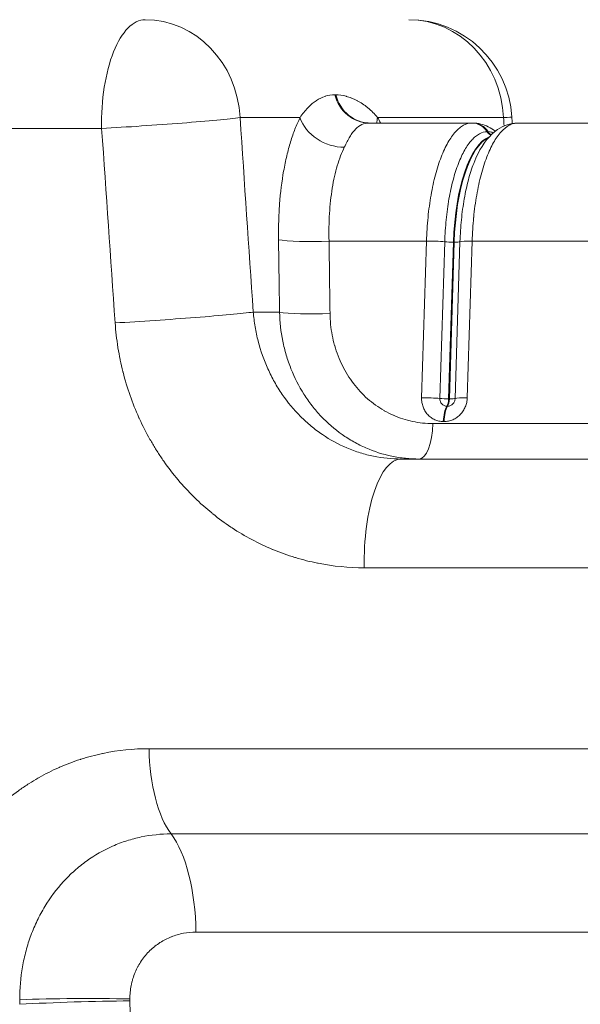
# Model space of a CAD drawing. Extents: x -6 to 8416, y 13 to 5953.
# Drawn here: x 5042 to 5111, y 3311 to 3432 of the extents above; entities that cross this region are included whole.
import ezdxf

# ---------------------------------------------------------------- set-up
doc = ezdxf.new("R2010")
doc.units = 0
doc.header["$MEASUREMENT"] = 0
doc.layers.add('外形線', color=7, linetype='CONTINUOUS', lineweight=18)

msp = doc.modelspace()

# ---------------------------------------------------------------- linework, layer by layer
at = {"layer": '外形線', "extrusion": (0, 1, 0)}
for p, q in [((5080.946, 3423.024), (5081.054, 3423.024)), ((5076.659, 3420.225), (5069.287, 3420.225)), ((5101.683, 3420.225), (5086.197, 3420.225)), ((4960.958, 3418.896), (5052.279, 3418.896)), ((5097.81, 3419.561), (5085.159, 3419.561)), ((5097.81, 3419.561), (5097.814, 3419.561)), ((5097.814, 3419.561), (5097.908, 3419.561)), ((5097.908, 3419.561), (5097.911, 3419.561)), ((5103.405, 3419.561), (5103.403, 3419.561)), ((5103.405, 3419.561), (5103.409, 3419.561)), ((5103.41, 3419.561), (5103.406, 3419.561)), ((5122.802, 3419.561), (5103.41, 3419.561)), ((5099.675, 3418.488), (5099.671, 3418.488)), ((5099.768, 3418.488), (5099.675, 3418.488)), ((5099.772, 3418.488), (5099.768, 3418.488)), ((5080.227, 3405.069), (5092.205, 3405.069)), ((5091.608, 3385.816), (5092.205, 3405.068)), ((5092.205, 3405.068), (5092.205, 3405.069)), ((5094.452, 3404.975), (5093.855, 3385.724)), ((5094.452, 3404.976), (5094.452, 3404.975)), ((5095.523, 3404.931), (5094.927, 3385.679)), ((5095.016, 3385.679), (5095.612, 3404.931)), ((5095.523, 3404.931), (5095.612, 3404.931)), ((5095.727, 3385.724), (5096.323, 3404.975)), ((5096.323, 3404.975), (5096.323, 3404.976)), ((5097.818, 3405.068), (5097.221, 3385.816)), ((5097.818, 3405.069), (5097.818, 3405.068)), ((5097.818, 3405.069), (5118.087, 3405.069)), ((5070.916, 3396.339), (5074.145, 3396.339)), ((5094.805, 3384.773), (5094.716, 3384.773)), ((5095.016, 3385.679), (5094.927, 3385.679)), ((5312.459, 3382.633), (5092.999, 3382.633)), ((5094.276, 3382.884), (5094.365, 3382.884)), ((5313.898, 3378.286), (5089.088, 3378.286)), ((5084.555, 3364.921), (5315.396, 3364.921)), ((5344.059, 3342.696), (5058.1, 3342.696)), ((5342.891, 3332.227), (5060.814, 3332.227)), ((5063.872, 3320.152), (5341.576, 3320.152))]:
    msp.add_line(p, q, dxfattribs=at)
at = {"layer": '外形線', "extrusion": (-2e-16, 0, -1)}
msp.add_arc((-5090.021, 3419.561), 12.7, 90, 176.69718, dxfattribs=at)
at = {"layer": '外形線'}
for centre, major_axis, ratio, start_param, end_param in [((5057.624, 3419.561), (0, 12.7), 0.4214552, 0, 1.6231562), ((5090.021, 3419.561), (0, 12.7), 0.9195926, -1.5184364, 0), ((5085.159, 3424.323), (0, 4.762), 0.9195926, 1.847023, 3.1415927), ((5085.267, 3424.323), (0, 4.762), 0.9195926, 1.847023, 3.1415927), ((5081.032, 3420.474), (-4.258, 2.134), 0.7596757, 0.6476474, 2.1725979), ((5090.571, 3420.474), (4.088, 2.444), 0.7358495, 2.5236057, 2.6973038), ((5090.021, 3419.561), (12.679, 0.732), 0.0016798, -0.4031693, 0), ((5097.814, 3417.179), (0, 2.381), 0.9351894, -0.9889713, 0), ((5097.908, 3417.179), (0, 2.381), 0.9351894, -0.9889713, 0), ((5097.911, 3417.179), (0, 2.381), 0.9353632, -0.9889728, 0), ((5103.407, 3417.179), (-0.005, 2.381), 0.9350153, -0.0013311, 0.0000002), ((5103.407, 3417.179), (-0.005, 2.381), 0.9350153, -0.0019718, -0.0013309), ((5100.564, 3403.686), (0, 14.288), 0.35414, 0.1312851, 1.4835299), ((5078.395, 3405.484), (4.762, 0.067), 0.1001828, 3.5469191, 5.1060024), ((5095.12, 3405.03), (1.142, -0.035), 0.0815071, 4.08998, 5.0757594), ((5098.643, 3404.862), (2.38, -0.074), 0.0814948, 1.927573, 2.919743), ((5098.643, 3404.861), (2.38, -0.074), 0.0815093, 1.9275698, 2.9197398), ((5078.519, 3396.588), (4.762, 0.067), 0.1001364, 3.546917, 5.1050168), ((5094.524, 3385.779), (1.142, -0.035), 0.0815071, 4.089968, 5.075759), ((5094.524, 3385.779), (0, 1.143), 0.3542444, 3.6361512, 4.6251225), ((5094.613, 3385.779), (0, 1.143), 0.3540514, 3.6361512, 4.6251225), ((5098.047, 3385.609), (2.38, -0.074), 0.0815093, 1.9275935, 2.9197518), ((5089.088, 3365.586), (0, 12.7), 0.3574203, 0, 1.6231562), ((5063.336, 3343.361), (0, 12.7), 0.4129111, 1.6231562, 2.6396822), ((5057.975, 3319.702), (0, 14.288), 0.4129111, -1.5392349, -0.5019105), ((5049.608, 3311.181), (14.287, 0.064), 0.0572932, 1.1261701, 2.115269), ((5049.612, 3310.93), (14.282, 0.406), 0.0466413, 1.1249291, 2.114031), ((5064.149, 3311.769), (-1.212, 9.117), 0.911654, 1.4307597, 1.4571088)]:
    msp.add_ellipse(centre, major_axis=major_axis, ratio=ratio, start_param=start_param, end_param=end_param, dxfattribs=at)
at = {"layer": '外形線', "extrusion": (-2e-16, 0, -1)}
for centre, major_axis, ratio, start_param, end_param in [((5057.624, 3419.561), (0, 12.7), 0.9195926, 0, 1.5184364), ((5057.624, 3419.561), (12.671, 0.863), 0.0260498, 0.4033135, 1.2056867), ((5051.589, 6865.242), (414.019, -8248.594), 0.0163402, 1.140625, 1.1407604), ((5057.624, 3419.561), (12.671, 0.863), 0.0260498, 1.2056867, 2.0080598), ((5097.81, 3417.179), (-0.005, 2.381), 0.9353628, 0.0019672, 0.9909425), ((5100.653, 3403.686), (0, 14.288), 0.3541558, -1.4835298, -0.1595372), ((5100.564, 3419.116), (0, 1.143), 0.9351894, 3.5725036, 4.1305627), ((5100.661, 3419.116), (0, 1.143), 0.9351894, 3.6388708, 4.130564), ((5093.059, 3404.862), (-2.38, 0.074), 0.0815234, 1.2010383, 2.1932083), ((5093.059, 3404.861), (-2.38, 0.074), 0.0815084, 1.2010352, 2.1932052), ((5095.209, 3405.03), (-1.142, 0.035), 0.0815071, 3.3634455, 4.3492249), ((5059.253, 3395.674), (12.671, 0.864), 0.026169, 0.4033148, 2.0055101), ((5092.463, 3385.609), (-2.38, 0.074), 0.0815084, 1.2010589, 2.1932172), ((5095.116, 3382.677), (0, 2.381), 0.3542444, -1.4835299, -0.4945585), ((5095.205, 3382.677), (0, 2.381), 0.3540514, -1.4835299, -0.4945585), ((5094.613, 3385.779), (-1.142, 0.035), 0.0815071, 3.3634334, 4.3492245), ((5091.306, 3383.048), (0, 4.762), 0.3569887, 1.6580628, 3.1415927), ((5061.668, 3311.448), (-2.857, 21.028), 0.9156028, 4.8287112, 4.8550302)]:
    msp.add_ellipse(centre, major_axis=major_axis, ratio=ratio, start_param=start_param, end_param=end_param, dxfattribs=at)
at = {"layer": '外形線'}
for points, knots in [([(5076.659, 3420.225), (5076.986, 3420.689), (5077.304, 3421.087), (5077.624, 3421.429), (5077.637, 3421.442), (5077.649, 3421.455), (5077.662, 3421.468), (5077.814, 3421.628), (5077.967, 3421.775), (5078.121, 3421.91), (5078.136, 3421.922), (5078.151, 3421.935), (5078.166, 3421.948), (5078.322, 3422.081), (5078.48, 3422.201), (5078.64, 3422.309), (5078.654, 3422.319), (5078.669, 3422.329), (5078.684, 3422.339), (5079.025, 3422.563), (5079.374, 3422.73), (5079.738, 3422.844), (5079.749, 3422.847), (5079.759, 3422.85), (5079.77, 3422.853), (5080.145, 3422.967), (5080.536, 3423.024), (5080.946, 3423.024)], [0, 0, 0, 0, 0.002991756, 0.002991756, 0.002991756, 0.003106956, 0.003106956, 0.003106956, 0.004524567, 0.004524567, 0.004524567, 0.004660433, 0.004660433, 0.004660433, 0.006082007, 0.006082007, 0.006082007, 0.006213911, 0.006213911, 0.006213911, 0.009234666, 0.009234666, 0.009234666, 0.009320867, 0.009320867, 0.009320867, 0.012427822, 0.012427822, 0.012427822, 0.012427822]), ([(5081.054, 3423.024), (5081.464, 3423.024), (5081.886, 3422.967), (5082.319, 3422.853), (5082.331, 3422.85), (5082.343, 3422.846), (5082.356, 3422.843), (5082.56, 3422.788), (5082.767, 3422.72), (5082.975, 3422.639), (5082.992, 3422.632), (5083.009, 3422.625), (5083.026, 3422.618), (5083.23, 3422.537), (5083.436, 3422.443), (5083.642, 3422.336), (5083.662, 3422.325), (5083.682, 3422.315), (5083.703, 3422.304), (5084.128, 3422.078), (5084.551, 3421.8), (5084.962, 3421.467), (5084.978, 3421.453), (5084.994, 3421.44), (5085.011, 3421.427), (5085.424, 3421.086), (5085.825, 3420.688), (5086.197, 3420.225)], [0, 0, 0, 0, 0.003109967, 0.003109967, 0.003109967, 0.003198552, 0.003198552, 0.003198552, 0.004664951, 0.004664951, 0.004664951, 0.004784689, 0.004784689, 0.004784689, 0.006219935, 0.006219935, 0.006219935, 0.006361161, 0.006361161, 0.006361161, 0.009329902, 0.009329902, 0.009329902, 0.009447832, 0.009447832, 0.009447832, 0.012439869, 0.012439869, 0.012439869, 0.012439869]), ([(5074.021, 3405.235), (5074.011, 3405.98), (5074.016, 3406.718), (5074.038, 3407.45), (5074.06, 3408.183), (5074.097, 3408.907), (5074.15, 3409.613), (5074.256, 3411.025), (5074.422, 3412.377), (5074.649, 3413.668), (5074.763, 3414.314), (5074.892, 3414.944), (5075.034, 3415.545), (5075.176, 3416.145), (5075.331, 3416.719), (5075.499, 3417.266), (5075.666, 3417.813), (5075.847, 3418.335), (5076.041, 3418.829), (5076.234, 3419.324), (5076.442, 3419.793), (5076.659, 3420.225)], [0, 0, 0, 0, 0.002240548, 0.002240548, 0.002240548, 0.004481095, 0.004481095, 0.004481095, 0.008962191, 0.008962191, 0.008962191, 0.011202739, 0.011202739, 0.011202739, 0.013443286, 0.013443286, 0.013443286, 0.015683834, 0.015683834, 0.015683834, 0.017924382, 0.017924382, 0.017924382, 0.017924382]), ([(5085.159, 3419.561), (5084.832, 3419.561), (5084.533, 3419.496), (5084.255, 3419.37), (5083.978, 3419.244), (5083.722, 3419.056), (5083.479, 3418.804), (5083.358, 3418.679), (5083.24, 3418.537), (5083.125, 3418.382), (5083.01, 3418.226), (5082.897, 3418.057), (5082.786, 3417.873), (5082.562, 3417.506), (5082.342, 3417.083), (5082.106, 3416.6)], [0, 0, 0, 0, 0.0024511978, 0.0024511978, 0.0024511978, 0.0049045215, 0.0049045215, 0.0049045215, 0.0061316147, 0.0061316147, 0.0061316147, 0.007358335, 0.007358335, 0.007358335, 0.0098111133, 0.0098111133, 0.0098111133, 0.0098111133]), ([(5092.205, 3405.069), (5092.235, 3406.053), (5092.299, 3407.028), (5092.393, 3407.973), (5092.44, 3408.446), (5092.494, 3408.911), (5092.557, 3409.37), (5092.619, 3409.829), (5092.689, 3410.282), (5092.767, 3410.722), (5092.921, 3411.603), (5093.102, 3412.432), (5093.31, 3413.212), (5093.413, 3413.601), (5093.524, 3413.979), (5093.641, 3414.343), (5093.758, 3414.707), (5093.881, 3415.058), (5094.01, 3415.389), (5094.266, 3416.052), (5094.543, 3416.646), (5094.841, 3417.167), (5095.138, 3417.688), (5095.448, 3418.123), (5095.769, 3418.477), (5095.93, 3418.654), (5096.094, 3418.81), (5096.261, 3418.945), (5096.428, 3419.08), (5096.599, 3419.194), (5096.77, 3419.285), (5097.113, 3419.468), (5097.46, 3419.56), (5097.81, 3419.561)], [0, 0, 0, 0, 0.002957214, 0.002957214, 0.002957214, 0.004435821, 0.004435821, 0.004435821, 0.005914428, 0.005914428, 0.005914428, 0.008871642, 0.008871642, 0.008871642, 0.010350249, 0.010350249, 0.010350249, 0.011828856, 0.011828856, 0.011828856, 0.01478607, 0.01478607, 0.01478607, 0.017743284, 0.017743284, 0.017743284, 0.019221891, 0.019221891, 0.019221891, 0.020700498, 0.020700498, 0.020700498, 0.023657712, 0.023657712, 0.023657712, 0.023657712]), ([(5103.405, 3419.561), (5103.232, 3419.56), (5103.059, 3419.537), (5102.887, 3419.491), (5102.886, 3419.491), (5102.885, 3419.491), (5102.883, 3419.49), (5102.711, 3419.444), (5102.539, 3419.376), (5102.369, 3419.285), (5102.028, 3419.103), (5101.696, 3418.834), (5101.374, 3418.479), (5101.212, 3418.301), (5101.054, 3418.102), (5100.897, 3417.881), (5100.741, 3417.66), (5100.589, 3417.418), (5100.442, 3417.159), (5100.148, 3416.642), (5099.874, 3416.053), (5099.618, 3415.391), (5099.49, 3415.06), (5099.367, 3414.709), (5099.25, 3414.344), (5099.133, 3413.98), (5099.023, 3413.602), (5098.92, 3413.211), (5098.712, 3412.431), (5098.532, 3411.6), (5098.378, 3410.719), (5098.377, 3410.715), (5098.376, 3410.711), (5098.375, 3410.707), (5098.299, 3410.27), (5098.23, 3409.82), (5098.168, 3409.365), (5098.167, 3409.361), (5098.167, 3409.356), (5098.166, 3409.352), (5098.105, 3408.897), (5098.051, 3408.437), (5098.005, 3407.97), (5098.004, 3407.966), (5098.004, 3407.962), (5098.004, 3407.958), (5097.957, 3407.491), (5097.919, 3407.017), (5097.888, 3406.537), (5097.856, 3406.053), (5097.833, 3405.562), (5097.818, 3405.069)], [0.000015842, 0.000015842, 0.000015842, 0.000015842, 0.00148043, 0.00148043, 0.00148043, 0.001491306, 0.001491306, 0.001491306, 0.002960843, 0.002960843, 0.002960843, 0.005924435, 0.005924435, 0.005924435, 0.007406232, 0.007406232, 0.007406232, 0.008888029, 0.008888029, 0.008888029, 0.011847743, 0.011847743, 0.011847743, 0.013327234, 0.013327234, 0.013327234, 0.014806725, 0.014806725, 0.014806725, 0.017765707, 0.017765707, 0.017765707, 0.017778834, 0.017778834, 0.017778834, 0.019245197, 0.019245197, 0.019245197, 0.019259777, 0.019259777, 0.019259777, 0.020724688, 0.020724688, 0.020724688, 0.020736877, 0.020736877, 0.020736877, 0.022204179, 0.022204179, 0.022204179, 0.02368367, 0.02368367, 0.02368367, 0.02368367]), ([(5097.911, 3419.561), (5098.564, 3419.561), (5099.219, 3419.394), (5100.101, 3418.958), (5100.39, 3418.772), (5100.659, 3418.56)], [0, 0, 0, 0, 0.29104605, 0.29104605, 0.44898592, 0.44898592, 0.44898592, 0.44898592]), ([(5098.539, 3415.811), (5099.159, 3417.035), (5099.915, 3418.064), (5101.641, 3419.246), (5102.518, 3419.559), (5103.402, 3419.561)], [0, 0, 0, 0, 0.57136268, 0.57136268, 0.96532281, 0.96532281, 0.96532281, 0.96532281]), ([(5099.671, 3418.488), (5099.347, 3418.488), (5099.026, 3418.403), (5098.708, 3418.235), (5098.706, 3418.234), (5098.704, 3418.233), (5098.702, 3418.232), (5098.544, 3418.148), (5098.387, 3418.043), (5098.233, 3417.919), (5098.231, 3417.917), (5098.229, 3417.916), (5098.227, 3417.914), (5098.073, 3417.789), (5097.922, 3417.646), (5097.774, 3417.483), (5097.772, 3417.481), (5097.77, 3417.479), (5097.769, 3417.477), (5097.47, 3417.148), (5097.183, 3416.744), (5096.907, 3416.26), (5096.906, 3416.257), (5096.904, 3416.255), (5096.903, 3416.252), (5096.627, 3415.767), (5096.37, 3415.215), (5096.132, 3414.599), (5096.131, 3414.596), (5096.13, 3414.593), (5096.129, 3414.591), (5096.01, 3414.283), (5095.896, 3413.958), (5095.787, 3413.62), (5095.787, 3413.618), (5095.786, 3413.615), (5095.785, 3413.612), (5095.677, 3413.274), (5095.575, 3412.924), (5095.479, 3412.562), (5095.285, 3411.833), (5095.116, 3411.057), (5094.972, 3410.233), (5094.9, 3409.821), (5094.835, 3409.397), (5094.777, 3408.969), (5094.719, 3408.542), (5094.669, 3408.109), (5094.625, 3407.67), (5094.538, 3406.794), (5094.48, 3405.896), (5094.452, 3404.976)], [0.000010975, 0.000010975, 0.000010975, 0.000010975, 0.002741991, 0.002741991, 0.002741991, 0.002760653, 0.002760653, 0.002760653, 0.004117313, 0.004117313, 0.004117313, 0.004135492, 0.004135492, 0.004135492, 0.005493259, 0.005493259, 0.005493259, 0.005510332, 0.005510332, 0.005510332, 0.008245333, 0.008245333, 0.008245333, 0.00826001, 0.00826001, 0.00826001, 0.01099762, 0.01099762, 0.01099762, 0.011009689, 0.011009689, 0.011009689, 0.012373835, 0.012373835, 0.012373835, 0.012384528, 0.012384528, 0.012384528, 0.013750101, 0.013750101, 0.013750101, 0.016502749, 0.016502749, 0.016502749, 0.017879111, 0.017879111, 0.017879111, 0.019255517, 0.019255517, 0.019255517, 0.022008402, 0.022008402, 0.022008402, 0.022008402]), ([(5100.429, 3418.37), (5100.373, 3418.39), (5100.317, 3418.408), (5100.261, 3418.423), (5100.26, 3418.423), (5100.258, 3418.423), (5100.257, 3418.424), (5100.096, 3418.466), (5099.934, 3418.488), (5099.772, 3418.488)], [0.0199960436, 0.0199960436, 0.0199960436, 0.0199960436, 0.0204691484, 0.0204691484, 0.0204691484, 0.0204800558, 0.0204800558, 0.0204800558, 0.0218336927, 0.0218336927, 0.0218336927, 0.0218336927]), ([(5082.106, 3416.6), (5081.943, 3416.268), (5081.788, 3415.906), (5081.499, 3415.145), (5081.231, 3414.343), (5081.004, 3413.461), (5080.798, 3412.537), (5080.704, 3412.052), (5080.462, 3410.562), (5080.348, 3409.522), (5080.247, 3407.893), (5080.226, 3407.336), (5080.208, 3406.21), (5080.211, 3405.642), (5080.227, 3405.069)], [0.009811854, 0.009811854, 0.009811854, 0.009811854, 0.011515806, 0.011515806, 0.013219758, 0.01492371, 0.01492371, 0.016627663, 0.016627663, 0.020035567, 0.020035567, 0.021739519, 0.021739519, 0.023443471, 0.023443471, 0.023443471, 0.023443471]), ([(5096.323, 3404.976), (5096.337, 3405.436), (5096.359, 3405.893), (5096.417, 3406.795), (5096.49, 3407.684), (5096.592, 3408.551), (5096.708, 3409.406), (5096.773, 3409.83), (5096.989, 3411.064), (5097.158, 3411.839), (5097.449, 3412.931), (5097.552, 3413.284), (5097.77, 3413.965), (5097.886, 3414.292), (5098.174, 3415.038), (5098.352, 3415.442), (5098.539, 3415.811)], [0, 0, 0, 0, 0.001383236, 0.001383236, 0.002766472, 0.004149709, 0.004149709, 0.005532945, 0.005532945, 0.008299417, 0.008299417, 0.009682654, 0.009682654, 0.01106589, 0.01106589, 0.013025896, 0.013025896, 0.013025896, 0.013025896]), ([(5070.916, 3396.339), (5070.965, 3395.733), (5071.04, 3395.13), (5071.141, 3394.532), (5071.191, 3394.232), (5071.248, 3393.933), (5071.312, 3393.635), (5071.375, 3393.338), (5071.445, 3393.042), (5071.52, 3392.749), (5071.823, 3391.574), (5072.222, 3390.443), (5072.714, 3389.354), (5072.96, 3388.809), (5073.23, 3388.275), (5073.524, 3387.753), (5073.671, 3387.49), (5073.825, 3387.229), (5073.985, 3386.973), (5074.142, 3386.72), (5074.305, 3386.472), (5074.472, 3386.228), (5075.145, 3385.249), (5075.894, 3384.345), (5076.721, 3383.517), (5076.928, 3383.309), (5077.14, 3383.106), (5077.357, 3382.908), (5077.573, 3382.711), (5077.795, 3382.518), (5078.02, 3382.332), (5078.471, 3381.958), (5078.936, 3381.609), (5079.413, 3381.286), (5080.368, 3380.638), (5081.373, 3380.09), (5082.431, 3379.642), (5082.96, 3379.418), (5083.503, 3379.219), (5084.049, 3379.05), (5084.595, 3378.881), (5085.145, 3378.74), (5085.701, 3378.627), (5086.811, 3378.401), (5087.94, 3378.286), (5089.088, 3378.286)], [0, 0, 0, 0, 0.001820614, 0.001820614, 0.001820614, 0.002733466, 0.002733466, 0.002733466, 0.003641228, 0.003641228, 0.003641228, 0.007282455, 0.007282455, 0.007282455, 0.009103069, 0.009103069, 0.009103069, 0.010017741, 0.010017741, 0.010017741, 0.010923683, 0.010923683, 0.010923683, 0.014564911, 0.014564911, 0.014564911, 0.015478031, 0.015478031, 0.015478031, 0.016385524, 0.016385524, 0.016385524, 0.018206138, 0.018206138, 0.018206138, 0.021847366, 0.021847366, 0.021847366, 0.02366798, 0.02366798, 0.02366798, 0.0254885, 0.0254885, 0.0254885, 0.029129821, 0.029129821, 0.029129821, 0.029129821]), ([(5091.306, 3378.286), (5090.739, 3378.286), (5090.176, 3378.315), (5089.616, 3378.372), (5089.057, 3378.43), (5088.498, 3378.517), (5087.948, 3378.633), (5086.848, 3378.863), (5085.787, 3379.203), (5084.764, 3379.649), (5084.253, 3379.872), (5083.751, 3380.122), (5083.259, 3380.399), (5082.767, 3380.676), (5082.285, 3380.981), (5081.824, 3381.307), (5080.901, 3381.958), (5080.048, 3382.699), (5079.263, 3383.528), (5078.87, 3383.942), (5078.493, 3384.381), (5078.137, 3384.839), (5077.781, 3385.297), (5077.449, 3385.77), (5077.139, 3386.258), (5076.52, 3387.235), (5075.99, 3388.271), (5075.552, 3389.368), (5075.333, 3389.916), (5075.137, 3390.482), (5074.969, 3391.05), (5074.8, 3391.619), (5074.657, 3392.195), (5074.54, 3392.776), (5074.306, 3393.939), (5074.173, 3395.126), (5074.145, 3396.339)], [0, 0, 0, 0, 0.001819001, 0.001819001, 0.001819001, 0.003638002, 0.003638002, 0.003638002, 0.007276004, 0.007276004, 0.007276004, 0.009095004, 0.009095004, 0.009095004, 0.010914005, 0.010914005, 0.010914005, 0.014552007, 0.014552007, 0.014552007, 0.016371008, 0.016371008, 0.016371008, 0.018190009, 0.018190009, 0.018190009, 0.021828011, 0.021828011, 0.021828011, 0.023647011, 0.023647011, 0.023647011, 0.025466012, 0.025466012, 0.025466012, 0.029104014, 0.029104014, 0.029104014, 0.029104014]), ([(5080.347, 3396.173), (5080.359, 3395.269), (5080.449, 3394.384), (5080.614, 3393.516), (5080.615, 3393.512), (5080.615, 3393.508), (5080.616, 3393.503), (5080.698, 3393.074), (5080.799, 3392.649), (5080.918, 3392.228), (5080.919, 3392.222), (5080.921, 3392.216), (5080.923, 3392.21), (5081.042, 3391.791), (5081.181, 3391.375), (5081.336, 3390.971), (5081.339, 3390.963), (5081.342, 3390.956), (5081.345, 3390.949), (5081.659, 3390.137), (5082.04, 3389.368), (5082.487, 3388.643), (5082.492, 3388.634), (5082.497, 3388.625), (5082.503, 3388.617), (5082.724, 3388.26), (5082.961, 3387.913), (5083.216, 3387.578), (5083.222, 3387.569), (5083.229, 3387.561), (5083.235, 3387.552), (5083.49, 3387.217), (5083.76, 3386.896), (5084.041, 3386.592), (5084.048, 3386.584), (5084.056, 3386.576), (5084.063, 3386.568), (5084.634, 3385.954), (5085.256, 3385.404), (5085.93, 3384.919), (5085.938, 3384.913), (5085.946, 3384.907), (5085.954, 3384.901), (5086.288, 3384.662), (5086.636, 3384.438), (5086.993, 3384.233), (5087.001, 3384.229), (5087.009, 3384.224), (5087.016, 3384.22), (5087.374, 3384.015), (5087.739, 3383.831), (5088.112, 3383.666), (5088.119, 3383.663), (5088.126, 3383.66), (5088.132, 3383.657), (5088.887, 3383.323), (5089.671, 3383.069), (5090.486, 3382.896), (5090.49, 3382.895), (5090.494, 3382.894), (5090.498, 3382.894), (5090.905, 3382.807), (5091.319, 3382.742), (5091.734, 3382.699), (5092.153, 3382.655), (5092.575, 3382.633), (5092.999, 3382.633)], [0, 0, 0, 0, 0.002687152, 0.002687152, 0.002687152, 0.002700517, 0.002700517, 0.002700517, 0.004030727, 0.004030727, 0.004030727, 0.004049951, 0.004049951, 0.004049951, 0.005374303, 0.005374303, 0.005374303, 0.00539877, 0.00539877, 0.00539877, 0.008061455, 0.008061455, 0.008061455, 0.008093082, 0.008093082, 0.008093082, 0.009405031, 0.009405031, 0.009405031, 0.00943849, 0.00943849, 0.00943849, 0.010748607, 0.010748607, 0.010748607, 0.010782668, 0.010782668, 0.010782668, 0.013435758, 0.013435758, 0.013435758, 0.013467181, 0.013467181, 0.013467181, 0.014779334, 0.014779334, 0.014779334, 0.014807531, 0.014807531, 0.014807531, 0.01612291, 0.01612291, 0.01612291, 0.016146929, 0.016146929, 0.016146929, 0.018810062, 0.018810062, 0.018810062, 0.018823265, 0.018823265, 0.018823265, 0.020153637, 0.020153637, 0.020153637, 0.021497213, 0.021497213, 0.021497213, 0.021497213]), ([(5084.555, 3364.921), (5082.636, 3364.921), (5080.747, 3365.108), (5078.886, 3365.476), (5078.863, 3365.48), (5078.84, 3365.485), (5078.817, 3365.49), (5077.911, 3365.671), (5077.011, 3365.896), (5076.118, 3366.165), (5076.085, 3366.175), (5076.052, 3366.184), (5076.019, 3366.194), (5075.137, 3366.463), (5074.258, 3366.778), (5073.4, 3367.13), (5073.359, 3367.147), (5073.318, 3367.164), (5073.277, 3367.181), (5071.543, 3367.903), (5069.888, 3368.784), (5068.312, 3369.823), (5068.263, 3369.855), (5068.215, 3369.887), (5068.166, 3369.919), (5067.41, 3370.423), (5066.673, 3370.964), (5065.954, 3371.543), (5065.905, 3371.583), (5065.856, 3371.622), (5065.807, 3371.662), (5065.475, 3371.933), (5065.147, 3372.212), (5064.827, 3372.496), (5064.779, 3372.539), (5064.731, 3372.582), (5064.683, 3372.624), (5064.365, 3372.91), (5064.053, 3373.202), (5063.748, 3373.5), (5063.702, 3373.545), (5063.656, 3373.59), (5063.61, 3373.636), (5062.259, 3374.97), (5061.029, 3376.425), (5059.921, 3378.002), (5059.886, 3378.053), (5059.851, 3378.103), (5059.816, 3378.153), (5059.566, 3378.513), (5059.323, 3378.878), (5059.087, 3379.251), (5059.055, 3379.301), (5059.023, 3379.351), (5058.992, 3379.401), (5058.755, 3379.777), (5058.526, 3380.161), (5058.304, 3380.547), (5058.277, 3380.595), (5058.249, 3380.644), (5058.221, 3380.693), (5057.753, 3381.521), (5057.321, 3382.368), (5056.926, 3383.231), (5056.906, 3383.274), (5056.886, 3383.318), (5056.867, 3383.362), (5056.058, 3385.149), (5055.405, 3387.009), (5054.912, 3388.943), (5054.905, 3388.969), (5054.899, 3388.996), (5054.892, 3389.022), (5054.773, 3389.492), (5054.664, 3389.966), (5054.566, 3390.442), (5054.562, 3390.462), (5054.558, 3390.482), (5054.553, 3390.503), (5054.454, 3390.985), (5054.366, 3391.469), (5054.288, 3391.954), (5054.286, 3391.968), (5054.283, 3391.981), (5054.281, 3391.995), (5054.122, 3392.993), (5054.007, 3393.998), (5053.937, 3395.009)], [0, 0, 0, 0, 0.006082215, 0.006082215, 0.006082215, 0.006157234, 0.006157234, 0.006157234, 0.009123323, 0.009123323, 0.009123323, 0.009232095, 0.009232095, 0.009232095, 0.012164431, 0.012164431, 0.012164431, 0.012304023, 0.012304023, 0.012304023, 0.018246646, 0.018246646, 0.018246646, 0.01842954, 0.01842954, 0.01842954, 0.021287753, 0.021287753, 0.021287753, 0.0214826, 0.0214826, 0.0214826, 0.022808307, 0.022808307, 0.022808307, 0.023006607, 0.023006607, 0.023006607, 0.024328861, 0.024328861, 0.024328861, 0.024528621, 0.024528621, 0.024528621, 0.030411076, 0.030411076, 0.030411076, 0.030597741, 0.030597741, 0.030597741, 0.03193163, 0.03193163, 0.03193163, 0.03211024, 0.03211024, 0.03211024, 0.033452184, 0.033452184, 0.033452184, 0.033620953, 0.033620953, 0.033620953, 0.036493292, 0.036493292, 0.036493292, 0.036638077, 0.036638077, 0.036638077, 0.042575507, 0.042575507, 0.042575507, 0.042656184, 0.042656184, 0.042656184, 0.044096061, 0.044096061, 0.044096061, 0.044157422, 0.044157422, 0.044157422, 0.045616615, 0.045616615, 0.045616615, 0.045658038, 0.045658038, 0.045658038, 0.048657722, 0.048657722, 0.048657722, 0.048657722]), ([(5094.276, 3382.884), (5094.094, 3382.884), (5093.915, 3382.903), (5093.74, 3382.94), (5093.565, 3382.977), (5093.392, 3383.033), (5093.228, 3383.107), (5093.063, 3383.18), (5092.907, 3383.27), (5092.761, 3383.376), (5092.614, 3383.482), (5092.476, 3383.605), (5092.352, 3383.741), (5092.229, 3383.878), (5092.117, 3384.028), (5092.022, 3384.188), (5091.927, 3384.347), (5091.847, 3384.515), (5091.784, 3384.693), (5091.72, 3384.871), (5091.673, 3385.057), (5091.643, 3385.244), (5091.614, 3385.432), (5091.602, 3385.622), (5091.608, 3385.816)], [0, 0, 0, 0, 0.0005841281, 0.0005841281, 0.0005841281, 0.0011682563, 0.0011682563, 0.0011682563, 0.0017523844, 0.0017523844, 0.0017523844, 0.0023365125, 0.0023365125, 0.0023365125, 0.0029206406, 0.0029206406, 0.0029206406, 0.0035047688, 0.0035047688, 0.0035047688, 0.0040888969, 0.0040888969, 0.0040888969, 0.004673025, 0.004673025, 0.004673025, 0.004673025]), ([(5093.855, 3385.724), (5093.853, 3385.661), (5093.857, 3385.599), (5093.866, 3385.538), (5093.876, 3385.478), (5093.891, 3385.417), (5093.911, 3385.36), (5093.932, 3385.302), (5093.958, 3385.248), (5093.988, 3385.196), (5094.019, 3385.144), (5094.055, 3385.096), (5094.095, 3385.051), (5094.134, 3385.007), (5094.179, 3384.967), (5094.226, 3384.933), (5094.273, 3384.898), (5094.324, 3384.869), (5094.377, 3384.845), (5094.43, 3384.821), (5094.486, 3384.803), (5094.543, 3384.791), (5094.599, 3384.779), (5094.657, 3384.773), (5094.716, 3384.773)], [0, 0, 0, 0, 0.0001889779, 0.0001889779, 0.0001889779, 0.0003778744, 0.0003778744, 0.0003778744, 0.000566813, 0.000566813, 0.000566813, 0.000755752, 0.000755752, 0.000755752, 0.0009446911, 0.0009446911, 0.0009446911, 0.0011336296, 0.0011336296, 0.0011336296, 0.0013225854, 0.0013225854, 0.0013225854, 0.0015115701, 0.0015115701, 0.0015115701, 0.0015115701]), ([(5097.221, 3385.816), (5097.215, 3385.623), (5097.192, 3385.433), (5097.151, 3385.246), (5097.11, 3385.059), (5097.051, 3384.873), (5096.976, 3384.695), (5096.901, 3384.518), (5096.811, 3384.35), (5096.706, 3384.19), (5096.601, 3384.031), (5096.48, 3383.88), (5096.348, 3383.744), (5096.215, 3383.608), (5096.069, 3383.484), (5095.916, 3383.378), (5095.762, 3383.272), (5095.6, 3383.181), (5095.431, 3383.108), (5095.26, 3383.034), (5095.084, 3382.978), (5094.906, 3382.941), (5094.728, 3382.903), (5094.548, 3382.884), (5094.365, 3382.884)], [0, 0, 0, 0, 0.000574252, 0.000574252, 0.000574252, 0.0011488598, 0.0011488598, 0.0011488598, 0.0017239275, 0.0017239275, 0.0017239275, 0.0022995048, 0.0022995048, 0.0022995048, 0.0028756512, 0.0028756512, 0.0028756512, 0.0034523123, 0.0034523123, 0.0034523123, 0.0040296684, 0.0040296684, 0.0040296684, 0.0046079833, 0.0046079833, 0.0046079833, 0.0046079833]), ([(5094.805, 3384.773), (5094.864, 3384.773), (5094.922, 3384.779), (5094.979, 3384.791), (5095.037, 3384.803), (5095.094, 3384.821), (5095.149, 3384.845), (5095.203, 3384.869), (5095.256, 3384.898), (5095.305, 3384.933), (5095.355, 3384.967), (5095.402, 3385.007), (5095.444, 3385.051), (5095.487, 3385.096), (5095.526, 3385.144), (5095.56, 3385.196), (5095.594, 3385.248), (5095.623, 3385.302), (5095.647, 3385.36), (5095.672, 3385.417), (5095.691, 3385.478), (5095.704, 3385.538), (5095.717, 3385.599), (5095.725, 3385.661), (5095.727, 3385.724)], [0, 0, 0, 0, 0.0001890044, 0.0001890044, 0.0001890044, 0.0003778529, 0.0003778529, 0.0003778529, 0.000566796, 0.000566796, 0.000566796, 0.0007557058, 0.0007557058, 0.0007557058, 0.0009446728, 0.0009446728, 0.0009446728, 0.0011335588, 0.0011335588, 0.0011335588, 0.0013225363, 0.0013225363, 0.0013225363, 0.0015114117, 0.0015114117, 0.0015114117, 0.0015114117]), ([(5029.62, 3311.776), (5029.613, 3313.839), (5029.786, 3315.862), (5030.132, 3317.846), (5030.137, 3317.872), (5030.141, 3317.898), (5030.146, 3317.924), (5030.317, 3318.891), (5030.53, 3319.849), (5030.785, 3320.797), (5030.794, 3320.834), (5030.804, 3320.871), (5030.814, 3320.907), (5031.07, 3321.845), (5031.368, 3322.776), (5031.703, 3323.678), (5031.72, 3323.723), (5031.736, 3323.768), (5031.753, 3323.813), (5032.441, 3325.645), (5033.28, 3327.377), (5034.266, 3329.011), (5034.298, 3329.063), (5034.329, 3329.115), (5034.361, 3329.167), (5034.618, 3329.587), (5034.885, 3330.001), (5035.163, 3330.407), (5035.403, 3330.761), (5035.652, 3331.11), (5035.908, 3331.453), (5035.947, 3331.505), (5035.986, 3331.556), (5036.024, 3331.608), (5036.578, 3332.34), (5037.159, 3333.037), (5037.767, 3333.701), (5037.81, 3333.748), (5037.854, 3333.796), (5037.897, 3333.843), (5039.166, 3335.212), (5040.548, 3336.437), (5042.044, 3337.519), (5042.091, 3337.553), (5042.139, 3337.587), (5042.186, 3337.621), (5042.574, 3337.898), (5042.971, 3338.165), (5043.372, 3338.422), (5043.73, 3338.65), (5044.091, 3338.868), (5044.455, 3339.078), (5044.501, 3339.104), (5044.546, 3339.13), (5044.591, 3339.155), (5045.374, 3339.599), (5046.173, 3340.001), (5046.989, 3340.362), (5047.029, 3340.38), (5047.069, 3340.397), (5047.109, 3340.415), (5047.935, 3340.776), (5048.776, 3341.095), (5049.634, 3341.372), (5049.667, 3341.382), (5049.7, 3341.393), (5049.733, 3341.403), (5050.603, 3341.681), (5051.491, 3341.915), (5052.393, 3342.105), (5052.416, 3342.11), (5052.44, 3342.115), (5052.464, 3342.12), (5054.315, 3342.504), (5056.194, 3342.696), (5058.1, 3342.696)], [0, 0, 0, 0, 0.006108152, 0.006108152, 0.006108152, 0.006188295, 0.006188295, 0.006188295, 0.009166736, 0.009166736, 0.009166736, 0.009282442, 0.009282442, 0.009282442, 0.012228953, 0.012228953, 0.012228953, 0.012376589, 0.012376589, 0.012376589, 0.018373546, 0.018373546, 0.018373546, 0.018564884, 0.018564884, 0.018564884, 0.020111958, 0.020111958, 0.020111958, 0.021456387, 0.021456387, 0.021456387, 0.021659031, 0.021659031, 0.021659031, 0.024546795, 0.024546795, 0.024546795, 0.024753179, 0.024753179, 0.024753179, 0.030751212, 0.030751212, 0.030751212, 0.030941474, 0.030941474, 0.030941474, 0.032488547, 0.032488547, 0.032488547, 0.033864912, 0.033864912, 0.033864912, 0.034035621, 0.034035621, 0.034035621, 0.036984281, 0.036984281, 0.036984281, 0.037129768, 0.037129768, 0.037129768, 0.040108866, 0.040108866, 0.040108866, 0.040223916, 0.040223916, 0.040223916, 0.043238746, 0.043238746, 0.043238746, 0.043318063, 0.043318063, 0.043318063, 0.049506358, 0.049506358, 0.049506358, 0.049506358]), ([(5042.204, 3311.848), (5042.198, 3313.217), (5042.312, 3314.567), (5042.662, 3316.565), (5042.809, 3317.226), (5043.157, 3318.514), (5043.561, 3319.775), (5044.074, 3320.982), (5044.5, 3321.867), (5044.649, 3322.158), (5044.961, 3322.734), (5045.124, 3323.019), (5045.969, 3324.412), (5046.735, 3325.435), (5048.019, 3326.836), (5048.47, 3327.281), (5049.417, 3328.124), (5049.908, 3328.517), (5051.425, 3329.609), (5052.498, 3330.223), (5054.199, 3330.973), (5054.782, 3331.194), (5055.954, 3331.569), (5056.547, 3331.725), (5058.343, 3332.1), (5059.565, 3332.227), (5060.814, 3332.227)], [0, 0, 0, 0, 0.004086327, 0.004086327, 0.006129491, 0.006129491, 0.008172654, 0.010215818, 0.010215818, 0.0112374, 0.0112374, 0.012258981, 0.012258981, 0.016345309, 0.016345309, 0.018388472, 0.018388472, 0.020431636, 0.020431636, 0.024517963, 0.024517963, 0.026561127, 0.026561127, 0.02860429, 0.02860429, 0.032690617, 0.032690617, 0.032690617, 0.032690617]), ([(5063.872, 3320.152), (5063.352, 3320.152), (5062.84, 3320.105), (5062.337, 3320.012), (5062.082, 3319.964), (5061.829, 3319.905), (5061.578, 3319.833), (5061.333, 3319.763), (5061.09, 3319.681), (5060.85, 3319.587), (5060.847, 3319.585), (5060.843, 3319.584), (5060.839, 3319.582), (5060.357, 3319.393), (5059.899, 3319.159), (5059.462, 3318.879), (5059.457, 3318.876), (5059.452, 3318.873), (5059.447, 3318.87), (5059.233, 3318.732), (5059.023, 3318.583), (5058.82, 3318.422), (5058.815, 3318.418), (5058.81, 3318.414), (5058.805, 3318.41), (5058.602, 3318.249), (5058.406, 3318.077), (5058.22, 3317.897), (5058.215, 3317.892), (5058.209, 3317.887), (5058.204, 3317.882), (5057.828, 3317.516), (5057.488, 3317.113), (5057.185, 3316.671), (5057.181, 3316.665), (5057.176, 3316.659), (5057.172, 3316.653), (5057.024, 3316.434), (5056.883, 3316.205), (5056.756, 3315.971), (5056.752, 3315.964), (5056.749, 3315.958), (5056.745, 3315.952), (5056.618, 3315.717), (5056.503, 3315.476), (5056.399, 3315.23), (5056.397, 3315.224), (5056.394, 3315.217), (5056.391, 3315.211), (5056.288, 3314.964), (5056.197, 3314.711), (5056.117, 3314.452), (5056.115, 3314.446), (5056.113, 3314.439), (5056.112, 3314.433), (5056.071, 3314.301), (5056.034, 3314.166), (5056, 3314.03), (5055.967, 3313.9), (5055.938, 3313.768), (5055.911, 3313.636), (5055.91, 3313.63), (5055.909, 3313.624), (5055.908, 3313.619), (5055.8, 3313.07), (5055.747, 3312.513), (5055.749, 3311.948)], [0, 0, 0, 0, 0.001689444, 0.001689444, 0.001689444, 0.002544578, 0.002544578, 0.002544578, 0.003378888, 0.003378888, 0.003378888, 0.003392505, 0.003392505, 0.003392505, 0.005068332, 0.005068332, 0.005068332, 0.005087328, 0.005087328, 0.005087328, 0.005913054, 0.005913054, 0.005913054, 0.005933975, 0.005933975, 0.005933975, 0.006757776, 0.006757776, 0.006757776, 0.006780056, 0.006780056, 0.006780056, 0.00844722, 0.00844722, 0.00844722, 0.008470251, 0.008470251, 0.008470251, 0.009291942, 0.009291942, 0.009291942, 0.009314358, 0.009314358, 0.009314358, 0.010136664, 0.010136664, 0.010136664, 0.010157909, 0.010157909, 0.010157909, 0.010981386, 0.010981386, 0.010981386, 0.011000932, 0.011000932, 0.011000932, 0.011422299, 0.011422299, 0.011422299, 0.011826108, 0.011826108, 0.011826108, 0.011843298, 0.011843298, 0.011843298, 0.013515552, 0.013515552, 0.013515552, 0.013515552]), ([(5055.753, 3311.706), (5055.984, 3303.604), (5056.353, 3295.532), (5057.113, 3283.468), (5057.401, 3279.454), (5058.046, 3271.441), (5058.403, 3267.44), (5060.353, 3247.569), (5062.439, 3232.024), (5067.628, 3201.617), (5070.732, 3186.755), (5075.259, 3168.61), (5076.197, 3165.003), (5077.654, 3159.626), (5078.147, 3157.839), (5079.151, 3154.276), (5079.662, 3152.499), (5082.25, 3143.666), (5086.624, 3129.822), (5091.462, 3116.557), (5096.534, 3103.582), (5099.17, 3097.282), (5107.368, 3078.948), (5113.219, 3067.47), (5122.572, 3051.363), (5125.786, 3046.179), (5129.926, 3039.936), (5130.76, 3038.699), (5132.44, 3036.249), (5133.287, 3035.035), (5135.84, 3031.438), (5137.56, 3029.096), (5146.253, 3017.669), (5153.497, 3009.423), (5161.033, 3002.076)], [0, 0, 0, 0, 0.024303, 0.024303, 0.0364545, 0.0364545, 0.048606, 0.048606, 0.097212, 0.097212, 0.145818, 0.145818, 0.1579695, 0.1579695, 0.16404525, 0.16404525, 0.170121, 0.170121, 0.194424, 0.218727, 0.218727, 0.24303, 0.24303, 0.291636, 0.291636, 0.315939, 0.315939, 0.32201475, 0.32201475, 0.3280905, 0.3280905, 0.340242, 0.340242, 0.388848, 0.388848, 0.388848, 0.388848])]:
    msp.add_open_spline(points, degree=3, knots=knots, dxfattribs=at)
for points in [[(5069.287, 3420.225), (5069.83, 3412.263), (5070.372, 3404.301), (5070.916, 3396.339)], [(5086.197, 3420.225), (5086.325, 3420.012), (5086.451, 3419.79), (5086.575, 3419.561)], [(5102.699, 3420.292), (5102.715, 3420.03), (5102.73, 3419.768), (5102.745, 3419.506)], [(5053.937, 3395.009), (5053.384, 3402.971), (5052.831, 3410.934), (5052.279, 3418.896)], [(5084.96, 3419.598), (5084.96, 3419.598), (5085.078, 3419.561), (5085.267, 3419.561)], [(5101.025, 3418.057), (5101.025, 3418.057), (5101.025, 3418.057), (5101.025, 3418.057)], [(5101.11, 3418.166), (5101.11, 3418.166), (5101.11, 3418.166), (5101.11, 3418.166)], [(5074.145, 3396.339), (5074.104, 3399.304), (5074.062, 3402.27), (5074.021, 3405.235)], [(5080.227, 3405.069), (5080.267, 3402.104), (5080.307, 3399.138), (5080.347, 3396.173)]]:
    msp.add_open_spline(points, degree=3, dxfattribs=at)

doc.saveas('drawing.dxf')
